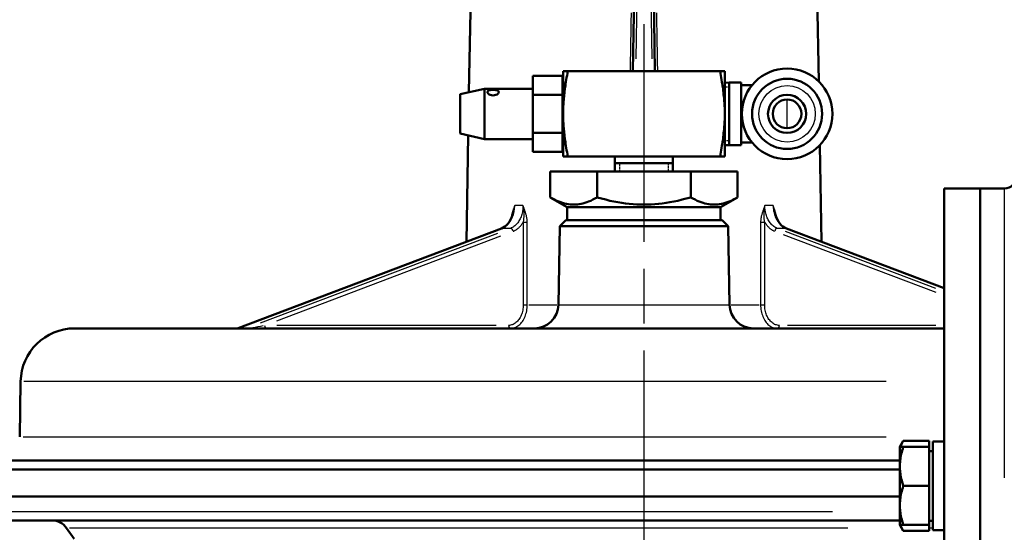
# Model space of a CAD drawing. Units: millimetres. Extents: x 0 to 2691, y 0 to 1901.
# Drawn here: x 1477 to 1641, y 1501 to 1586 of the extents above; entities that cross this region are included whole.
import ezdxf

# ---------------------------------------------------------------- set-up
doc = ezdxf.new("R2010")
doc.units = ezdxf.units.MM
doc.header["$LTSCALE"] = 3.2
doc.linetypes.add('CHAIN', pattern=[0.7087, 0.4724, -0.0591, 0.1181, -0.0591])
doc.linetypes.add('DASHED', pattern=[0.2067, 0.1654, -0.0413])
for name, color, linetype, lineweight in [('Center Mark (ANSI)', 7, 'Continuous', 25), ('Dimension (ANSI)', 7, 'Continuous', 20), ('Hidden Narrow (ANSI)', 7, 'DASHED', 25), ('Visible (ANSI)', 7, 'Continuous', 50), ('Visible Narrow (ANSI)', 7, 'Continuous', 25)]:
    doc.layers.add(name, color=color, linetype=linetype, lineweight=lineweight)
doc.styles.add('Dimension text', font='TAHOMA.TTF')
doc.dimstyles.new('Eclipse - mm [in]', dxfattribs={"dimscale": 3.2, "dimtxt": 4, "dimasz": 5, "dimexe": 3.2, "dimexo": 1.6002, "dimgap": 0.8, "dimtad": 0, "dimtih": 1, "dimtoh": 1, "dimdec": 1, "dimrnd": 1e-08, "dimzin": 4, "dimdsep": 46, "dimtxsty": 'Dimension text', "dimcen": 0.09, "dimdle": 10, "dimclrd": 256, "dimclre": 256, "dimclrt": 256, "dimadec": 0, "dimazin": 1, "dimtfac": 1, "dimtdec": 1, "dimtofl": 0, "dimtmove": 0, "dimatfit": 3, "dimfxl": 1, "dimtolj": 1, "dimtzin": 4, "dimlwd": -1, "dimlwe": -1, "dimarcsym": 0})

# ---------------------------------------------------------------- blocks, each defined once
blk = doc.blocks.new('*D11')
at = {"layer": 'Defpoints', "color": 0}
for p in [(1406.47, 1674.51), (1671.02, 1674.51), (1581.16, 1412.81)]:
    blk.add_point(p, dxfattribs=at)
at = {"layer": 'Dimension (ANSI)'}
for p, q in [((1665.9, 1674.51), (1396.23, 1674.51)), ((1406.47, 1658.51), (1406.47, 1565.39)), ((1406.47, 1428.81), (1406.47, 1521.93)), ((1576.03, 1412.81), (1396.23, 1412.81))]:
    blk.add_line(p, q, dxfattribs=at)
for points in [[(1403.8, 1658.51), (1409.14, 1658.51), (1406.47, 1674.51)], [(1403.8, 1428.81), (1409.14, 1428.81), (1406.47, 1412.81)]]:
    blk.add_solid(points, dxfattribs=at)
at = {"layer": 'Dimension (ANSI)', "insert": (1406.47, 1543.66), "char_height": 12.8, "attachment_point": 5, "style": 'Dimension text'}
blk.add_mtext('\\A1;261.7\\P [10.3 in]', dxfattribs=at)

msp = doc.modelspace()

# ---------------------------------------------------------------- linework, layer by layer
at = {"layer": 'Center Mark (ANSI)', "linetype": 'CHAIN', "ltscale": 23.979681}
msp.add_line((1581.16, 1639.57), (1581.16, 1302.54), dxfattribs=at)
at = {"layer": 'Hidden Narrow (ANSI)', "ltscale": 0.059441}
for p, q in [((1567.69, 1574.31), (1567.59, 1574.32)), ((1567.59, 1566.17), (1567.69, 1566.17))]:
    msp.add_line(p, q, dxfattribs=at)
at = {"layer": 'Hidden Narrow (ANSI)', "ltscale": 0.442126}
for p, q in [((1595.36, 1574.71), (1594.62, 1574.68)), ((1594.62, 1565.8), (1595.36, 1565.78))]:
    msp.add_line(p, q, dxfattribs=at)
at = {"layer": 'Hidden Narrow (ANSI)', "ltscale": 0.82305}
for p, q in [((1577.08, 1562.04), (1577.08, 1560.66)), ((1585.23, 1560.66), (1585.23, 1562.04))]:
    msp.add_line(p, q, dxfattribs=at)
at = {"layer": 'Visible (ANSI)'}
for p, q in [((1552.89, 1623.51), (1552.03, 1573.86)), ((1609.42, 1623.51), (1610.25, 1575.65)), ((1579.96, 1618.56), (1579.32, 1577.36)), ((1582.99, 1577.36), (1582.35, 1618.56)), ((1567.69, 1577.36), (1568.48, 1577.36)), ((1567.69, 1577.36), (1567.69, 1570.24)), ((1593.83, 1577.36), (1568.48, 1577.36)), ((1593.83, 1577.36), (1594.62, 1577.36)), ((1594.62, 1570.24), (1594.62, 1577.36)), ((1562.64, 1576.55), (1567.59, 1576.55)), ((1562.64, 1576.55), (1562.64, 1573.4)), ((1567.59, 1573.4), (1567.59, 1576.55)), ((1594.62, 1575.43), (1595.36, 1575.46)), ((1595.36, 1575.46), (1595.36, 1565.03)), ((1597.37, 1575.46), (1595.36, 1575.46)), ((1595.36, 1575.46), (1595.36, 1565.03)), ((1597.37, 1575.46), (1597.37, 1575.01)), ((1550.57, 1573.53), (1554.63, 1574.43)), ((1554.63, 1574.43), (1554.63, 1566.05)), ((1562.64, 1574.43), (1554.63, 1574.43)), ((1567.69, 1575.07), (1567.59, 1575.07)), ((1599.14, 1575.01), (1597.37, 1575.01)), ((1597.37, 1575.01), (1597.37, 1574.46)), ((1597.37, 1574.46), (1597.37, 1570.79)), ((1550.57, 1566.95), (1550.57, 1573.53)), ((1562.64, 1573.4), (1567.59, 1573.4)), ((1562.64, 1573.4), (1562.64, 1567.09)), ((1567.59, 1567.09), (1567.59, 1573.4)), ((1597.37, 1570.79), (1597.37, 1570.24)), ((1567.69, 1570.24), (1567.69, 1563.13)), ((1594.62, 1563.13), (1594.62, 1570.24)), ((1597.45, 1570.24), (1597.37, 1570.24)), ((1597.37, 1570.24), (1597.37, 1569.7)), ((1597.37, 1569.7), (1597.37, 1566.02)), ((1550.57, 1566.95), (1554.63, 1566.05)), ((1551.9, 1566.66), (1551.59, 1548.93)), ((1562.64, 1566.05), (1554.63, 1566.05)), ((1562.64, 1567.09), (1567.59, 1567.09)), ((1562.64, 1567.09), (1562.64, 1563.94)), ((1567.59, 1563.94), (1567.59, 1567.09)), ((1597.37, 1566.02), (1597.37, 1565.48)), ((1562.64, 1563.94), (1567.59, 1563.94)), ((1567.69, 1565.42), (1567.59, 1565.42)), ((1594.62, 1565.05), (1595.36, 1565.03)), ((1597.37, 1565.03), (1595.36, 1565.03)), ((1599.14, 1565.48), (1597.37, 1565.48)), ((1597.37, 1565.48), (1597.37, 1565.03)), ((1610.44, 1565.03), (1610.72, 1548.93)), ((1568.48, 1563.13), (1567.69, 1563.13)), ((1568.48, 1563.13), (1593.83, 1563.13)), ((1576.33, 1563.13), (1576.33, 1562.04)), ((1585.98, 1563.13), (1585.98, 1562.04)), ((1594.62, 1563.13), (1593.83, 1563.13)), ((1565.57, 1560.66), (1573.36, 1560.66)), ((1565.57, 1560.66), (1565.57, 1556.33)), ((1573.36, 1560.66), (1588.95, 1560.66)), ((1573.36, 1560.66), (1573.36, 1556.33)), ((1576.33, 1562.04), (1576.33, 1560.66)), ((1576.33, 1562.04), (1585.98, 1562.04)), ((1585.98, 1562.04), (1585.98, 1560.66)), ((1588.95, 1560.66), (1596.74, 1560.66)), ((1588.95, 1560.66), (1588.95, 1556.33)), ((1596.74, 1560.66), (1596.74, 1556.33)), ((1631.16, 1267.81), (1631.16, 1557.81)), ((1637.16, 1557.81), (1631.16, 1557.81)), ((1637.16, 1267.81), (1637.16, 1557.81)), ((1637.16, 1557.81), (1641.16, 1557.81)), ((1637.16, 1267.81), (1637.16, 1557.81)), ((1568.38, 1554.71), (1565.57, 1556.33)), ((1593.93, 1554.71), (1596.74, 1556.33)), ((1593.93, 1554.71), (1568.38, 1554.71)), ((1568.38, 1552.51), (1568.38, 1554.71)), ((1593.93, 1552.51), (1593.93, 1554.71)), ((1568.16, 1552.51), (1567.14, 1551.51)), ((1568.16, 1552.51), (1594.16, 1552.51)), ((1594.16, 1552.51), (1595.17, 1551.51)), ((1557.44, 1551.15), (1513.61, 1534.54)), ((1567.14, 1551.51), (1566.91, 1538.44)), ((1595.17, 1551.51), (1567.14, 1551.51)), ((1595.17, 1551.51), (1595.4, 1538.44)), ((1631.16, 1541.19), (1604.87, 1551.15)), ((1486.38, 1534.51), (1631.16, 1534.51)), ((1513.43, 1534.51), (1513.61, 1534.54)), ((1477.38, 1525.67), (1477.22, 1516.44)), ((1623.76, 1514.77), (1624.34, 1515.78)), ((1623.76, 1514.77), (1624.34, 1514.77)), ((1623.76, 1501.77), (1623.76, 1514.77)), ((1628.66, 1515.78), (1624.34, 1515.78)), ((1628.66, 1514.77), (1624.34, 1514.77)), ((1628.66, 1514.77), (1628.66, 1515.78)), ((1628.66, 1508.27), (1628.66, 1514.77)), ((1629.26, 1500.89), (1629.26, 1515.67)), ((1631.16, 1515.67), (1629.26, 1515.67)), ((1628.66, 1514.07), (1629.26, 1514.07)), ((1457.76, 1512.51), (1623.76, 1512.51)), ((1623.76, 1511.01), (1456.23, 1511.01)), ((1628.66, 1508.27), (1624.34, 1508.27)), ((1628.66, 1501.77), (1628.66, 1508.27)), ((1456.16, 1506.51), (1623.76, 1506.51)), ((1623.76, 1502.51), (1460.75, 1502.51)), ((1623.76, 1501.77), (1624.34, 1500.76)), ((1624.34, 1501.77), (1623.76, 1501.77)), ((1624.34, 1501.77), (1628.66, 1501.77)), ((1628.66, 1502.47), (1629.26, 1502.47)), ((1628.66, 1500.76), (1628.66, 1501.77)), ((1486.32, 1499.45), (1485.04, 1501.25)), ((1628.66, 1500.76), (1624.34, 1500.76)), ((1629.26, 1500.87), (1629.26, 1500.89)), ((1631.16, 1500.87), (1629.26, 1500.87))]:
    msp.add_line(p, q, dxfattribs=at)
at = {"layer": 'Visible (ANSI)', "flags": 128}
for points in [[(1568.48, 1577.36), (1568.41, 1576.98), (1568.35, 1576.62), (1568.29, 1576.27), (1568.23, 1575.93), (1568.17, 1575.6), (1568.12, 1575.28), (1568.07, 1574.96), (1568.03, 1574.66), (1567.99, 1574.36), (1567.95, 1574.06), (1567.91, 1573.77), (1567.88, 1573.49), (1567.85, 1573.21), (1567.82, 1572.93), (1567.8, 1572.66), (1567.78, 1572.38), (1567.76, 1572.11), (1567.74, 1571.85), (1567.73, 1571.58), (1567.71, 1571.31), (1567.71, 1571.05), (1567.7, 1570.78), (1567.69, 1570.51), (1567.69, 1570.24)], [(1594.62, 1570.24), (1594.62, 1570.51), (1594.61, 1570.78), (1594.6, 1571.05), (1594.6, 1571.31), (1594.58, 1571.58), (1594.57, 1571.85), (1594.55, 1572.11), (1594.53, 1572.38), (1594.51, 1572.66), (1594.49, 1572.93), (1594.46, 1573.21), (1594.43, 1573.49), (1594.4, 1573.77), (1594.36, 1574.06), (1594.32, 1574.36), (1594.28, 1574.66), (1594.24, 1574.96), (1594.19, 1575.28), (1594.14, 1575.6), (1594.08, 1575.93), (1594.02, 1576.27), (1593.96, 1576.62), (1593.9, 1576.98), (1593.83, 1577.36)], [(1556.04, 1574.25), (1556.29, 1574.24), (1556.52, 1574.21), (1556.71, 1574.16), (1556.86, 1574.09), (1556.96, 1573.99), (1556.99, 1573.87), (1556.96, 1573.74), (1556.86, 1573.61), (1556.71, 1573.49), (1556.52, 1573.39), (1556.29, 1573.33), (1556.04, 1573.3), (1555.8, 1573.33), (1555.57, 1573.39), (1555.37, 1573.49), (1555.22, 1573.61), (1555.13, 1573.74), (1555.09, 1573.87), (1555.13, 1573.99), (1555.22, 1574.09), (1555.37, 1574.16), (1555.57, 1574.21), (1555.8, 1574.24), (1556.04, 1574.25)], [(1567.69, 1570.24), (1567.69, 1569.97), (1567.7, 1569.71), (1567.71, 1569.44), (1567.71, 1569.17), (1567.73, 1568.91), (1567.74, 1568.64), (1567.76, 1568.37), (1567.78, 1568.1), (1567.8, 1567.83), (1567.82, 1567.56), (1567.85, 1567.28), (1567.88, 1567), (1567.91, 1566.72), (1567.95, 1566.43), (1567.99, 1566.13), (1568.03, 1565.83), (1568.07, 1565.52), (1568.12, 1565.21), (1568.17, 1564.89), (1568.23, 1564.56), (1568.29, 1564.22), (1568.35, 1563.87), (1568.41, 1563.51), (1568.48, 1563.13)], [(1593.83, 1563.13), (1593.9, 1563.51), (1593.96, 1563.87), (1594.02, 1564.22), (1594.08, 1564.56), (1594.14, 1564.89), (1594.19, 1565.21), (1594.24, 1565.52), (1594.28, 1565.83), (1594.32, 1566.13), (1594.36, 1566.43), (1594.4, 1566.72), (1594.43, 1567), (1594.46, 1567.28), (1594.49, 1567.56), (1594.51, 1567.83), (1594.53, 1568.1), (1594.55, 1568.37), (1594.57, 1568.64), (1594.58, 1568.91), (1594.6, 1569.17), (1594.6, 1569.44), (1594.61, 1569.71), (1594.62, 1569.97), (1594.62, 1570.24)], [(1573.36, 1556.33), (1572.99, 1556.13), (1572.64, 1555.95), (1572.29, 1555.78), (1571.95, 1555.64), (1571.63, 1555.52), (1571.31, 1555.41), (1570.99, 1555.32), (1570.68, 1555.25), (1570.37, 1555.2), (1570.07, 1555.16), (1569.77, 1555.14), (1569.46, 1555.13), (1569.16, 1555.14), (1568.86, 1555.16), (1568.56, 1555.2), (1568.25, 1555.25), (1567.94, 1555.32), (1567.62, 1555.41), (1567.3, 1555.52), (1566.97, 1555.64), (1566.64, 1555.78), (1566.29, 1555.95), (1565.93, 1556.13), (1565.57, 1556.33)], [(1588.95, 1556.33), (1588.21, 1556.13), (1587.5, 1555.95), (1586.81, 1555.78), (1586.14, 1555.64), (1585.48, 1555.52), (1584.84, 1555.41), (1584.21, 1555.32), (1583.59, 1555.25), (1582.97, 1555.2), (1582.36, 1555.16), (1581.76, 1555.14), (1581.16, 1555.13), (1580.55, 1555.14), (1579.95, 1555.16), (1579.34, 1555.2), (1578.72, 1555.25), (1578.1, 1555.32), (1577.47, 1555.41), (1576.83, 1555.52), (1576.17, 1555.64), (1575.5, 1555.78), (1574.81, 1555.95), (1574.1, 1556.13), (1573.36, 1556.33)], [(1596.74, 1556.33), (1596.38, 1556.13), (1596.02, 1555.95), (1595.67, 1555.78), (1595.34, 1555.64), (1595.01, 1555.52), (1594.69, 1555.41), (1594.37, 1555.32), (1594.06, 1555.25), (1593.75, 1555.2), (1593.45, 1555.16), (1593.15, 1555.14), (1592.85, 1555.13), (1592.54, 1555.14), (1592.24, 1555.16), (1591.94, 1555.2), (1591.63, 1555.25), (1591.32, 1555.32), (1591, 1555.41), (1590.68, 1555.52), (1590.36, 1555.64), (1590.02, 1555.78), (1589.67, 1555.95), (1589.32, 1556.13), (1588.95, 1556.33)], [(1557.44, 1551.15), (1557.73, 1551.29), (1558.01, 1551.47), (1558.28, 1551.71), (1558.53, 1551.99), (1558.77, 1552.32), (1558.97, 1552.69), (1559.15, 1553.09), (1559.3, 1553.52)], [(1603.01, 1553.52), (1603.16, 1553.09), (1603.34, 1552.68), (1603.54, 1552.32), (1603.78, 1551.99), (1604.03, 1551.71), (1604.3, 1551.47), (1604.58, 1551.29), (1604.87, 1551.15)], [(1624.34, 1514.77), (1624.24, 1514.46), (1624.15, 1514.16), (1624.07, 1513.88), (1624, 1513.6), (1623.94, 1513.32), (1623.89, 1513.05), (1623.85, 1512.79), (1623.82, 1512.53), (1623.79, 1512.28), (1623.77, 1512.02), (1623.76, 1511.77), (1623.76, 1511.52), (1623.76, 1511.27), (1623.77, 1511.01), (1623.79, 1510.76), (1623.82, 1510.5), (1623.85, 1510.25), (1623.89, 1509.98), (1623.94, 1509.71), (1624, 1509.44), (1624.07, 1509.16), (1624.15, 1508.87), (1624.24, 1508.58), (1624.34, 1508.27)], [(1624.34, 1515.78), (1624.31, 1515.73), (1624.29, 1515.68), (1624.26, 1515.64), (1624.24, 1515.59), (1624.21, 1515.55), (1624.19, 1515.51), (1624.17, 1515.46), (1624.15, 1515.42), (1624.13, 1515.38), (1624.11, 1515.34), (1624.09, 1515.29), (1624.07, 1515.25), (1624.05, 1515.21), (1624.03, 1515.17), (1624.02, 1515.13), (1624, 1515.09), (1623.98, 1515.05), (1623.97, 1515.01), (1623.95, 1514.97), (1623.94, 1514.93), (1623.93, 1514.89), (1623.91, 1514.85), (1623.9, 1514.81), (1623.89, 1514.77)], [(1624.34, 1508.27), (1624.24, 1507.96), (1624.15, 1507.66), (1624.07, 1507.38), (1624, 1507.1), (1623.94, 1506.82), (1623.89, 1506.55), (1623.85, 1506.29), (1623.82, 1506.03), (1623.79, 1505.78), (1623.77, 1505.52), (1623.76, 1505.27), (1623.76, 1505.02), (1623.76, 1504.77), (1623.77, 1504.51), (1623.79, 1504.26), (1623.82, 1504), (1623.85, 1503.75), (1623.89, 1503.48), (1623.94, 1503.21), (1624, 1502.94), (1624.07, 1502.66), (1624.15, 1502.37), (1624.24, 1502.08), (1624.34, 1501.77)], [(1623.89, 1501.77), (1623.9, 1501.73), (1623.91, 1501.69), (1623.93, 1501.65), (1623.94, 1501.61), (1623.95, 1501.57), (1623.97, 1501.53), (1623.98, 1501.49), (1624, 1501.45), (1624.02, 1501.41), (1624.03, 1501.37), (1624.05, 1501.33), (1624.07, 1501.29), (1624.09, 1501.24), (1624.11, 1501.2), (1624.13, 1501.16), (1624.15, 1501.12), (1624.17, 1501.07), (1624.19, 1501.03), (1624.21, 1500.99), (1624.24, 1500.94), (1624.26, 1500.9), (1624.29, 1500.85), (1624.31, 1500.81), (1624.34, 1500.76)]]:
    msp.add_lwpolyline(points, dxfattribs=at)
at = {"layer": 'Visible (ANSI)'}
for radius in [7.54, 5.84, 3.18, 2.39]:
    msp.add_circle((1604.99, 1570.24), radius, dxfattribs=at)
for centre, radius, start, end in [((1641.16, 1559.81), 2, 270, 0), ((1562.91, 1538.51), 4, 270, 359), ((1599.4, 1538.51), 4, 181, 270), ((1486.38, 1525.51), 9, 90, 179), ((1482.6, 1499.51), 3, 35.4399, 90)]:
    msp.add_arc(centre, radius, start, end, dxfattribs=at)
for centre, start_param, end_param in [((1631.16, 1508.27), 4.642295, 4.712389), ((1629.26, 1508.27), 4.712389, 4.747414)]:
    msp.add_ellipse(centre, major_axis=(27.13, 0), ratio=0.272772, start_param=start_param, end_param=end_param, dxfattribs=at)
at = {"layer": 'Visible Narrow (ANSI)'}
for p, q in [((1579.85, 1579.42), (1580.43, 1616.5)), ((1581.88, 1616.5), (1582.46, 1579.42)), ((1604.99, 1567.89), (1604.99, 1572.6)), ((1576.39, 1562.04), (1585.92, 1562.04)), ((1641.16, 1509.63), (1641.16, 1557.67)), ((1515.81, 1535.36), (1555.33, 1550.33)), ((1556.76, 1550.33), (1517.24, 1535.36)), ((1520.06, 1535.78), (1557.33, 1549.91)), ((1604.33, 1550.16), (1629.74, 1540.52)), ((1629.77, 1541.16), (1604.75, 1550.64)), ((1606.1, 1550.67), (1629.84, 1541.67)), ((1561.97, 1538.44), (1566.63, 1538.44)), ((1567.08, 1538.44), (1595.23, 1538.44)), ((1595.68, 1538.44), (1600.34, 1538.44)), ((1514.97, 1534.53), (1513.69, 1534.53)), ((1556.57, 1535), (1520.02, 1535)), ((1629.78, 1535), (1605.08, 1535)), ((1621.48, 1525.67), (1477.94, 1525.67)), ((1477.78, 1516.44), (1621.46, 1516.44)), ((1459.82, 1503.98), (1612.56, 1503.98)), ((1615.1, 1501.25), (1485.54, 1501.25)), ((1629.23, 1501.25), (1628.69, 1501.25))]:
    msp.add_line(p, q, dxfattribs=at)
at = {"layer": 'Visible Narrow (ANSI)', "flags": 128}
for points in [[(1579.01, 1587.06), (1578.98, 1585.44), (1578.96, 1583.82), (1578.93, 1582.21), (1578.91, 1580.59), (1578.88, 1578.97), (1578.86, 1577.36)], [(1583.45, 1577.36), (1583.43, 1578.97), (1583.4, 1580.59), (1583.38, 1582.21), (1583.35, 1583.82), (1583.33, 1585.44), (1583.3, 1587.06)], [(1557.53, 1551.17), (1557.67, 1551.23), (1557.81, 1551.3), (1557.95, 1551.38), (1558.09, 1551.48), (1558.23, 1551.58), (1558.36, 1551.69), (1558.48, 1551.82), (1558.6, 1551.95), (1558.72, 1552.09), (1558.83, 1552.24), (1558.93, 1552.4), (1559.03, 1552.57), (1559.12, 1552.74), (1559.21, 1552.92), (1559.28, 1553.11), (1559.36, 1553.3), (1559.42, 1553.49), (1559.48, 1553.7), (1559.53, 1553.9), (1559.57, 1554.11), (1559.6, 1554.32), (1559.63, 1554.53), (1559.64, 1554.75), (1559.65, 1554.96)], [(1561.02, 1554.96), (1561.02, 1554.75), (1561, 1554.53), (1560.98, 1554.32), (1560.95, 1554.11), (1560.92, 1553.9), (1560.87, 1553.7), (1560.82, 1553.49), (1560.76, 1553.3), (1560.69, 1553.11), (1560.62, 1552.92), (1560.54, 1552.74), (1560.45, 1552.57), (1560.35, 1552.4), (1560.25, 1552.24), (1560.14, 1552.09), (1560.03, 1551.95), (1559.91, 1551.82), (1559.78, 1551.69), (1559.65, 1551.58), (1559.52, 1551.48), (1559.38, 1551.38), (1559.24, 1551.3), (1559.1, 1551.23), (1558.95, 1551.17)], [(1559.65, 1554.96), (1559.62, 1554.87), (1559.58, 1554.78), (1559.55, 1554.69), (1559.51, 1554.6), (1559.48, 1554.52), (1559.45, 1554.43), (1559.41, 1554.34), (1559.38, 1554.24), (1559.35, 1554.15), (1559.32, 1554.06), (1559.29, 1553.97), (1559.26, 1553.88), (1559.23, 1553.79), (1559.2, 1553.69), (1559.18, 1553.6), (1559.15, 1553.5), (1559.13, 1553.41), (1559.1, 1553.31), (1559.08, 1553.22), (1559.06, 1553.12), (1559.04, 1553.02), (1559.02, 1552.92), (1559.01, 1552.82), (1558.99, 1552.72)], [(1559.3, 1553.52), (1559.31, 1553.57), (1559.33, 1553.63), (1559.35, 1553.69), (1559.36, 1553.75), (1559.38, 1553.81), (1559.4, 1553.87), (1559.41, 1553.93), (1559.43, 1553.99), (1559.44, 1554.05), (1559.46, 1554.11), (1559.48, 1554.17), (1559.49, 1554.23), (1559.51, 1554.29), (1559.52, 1554.35), (1559.54, 1554.41), (1559.55, 1554.47), (1559.56, 1554.53), (1559.58, 1554.59), (1559.59, 1554.65), (1559.6, 1554.71), (1559.62, 1554.78), (1559.63, 1554.84), (1559.64, 1554.9), (1559.65, 1554.96)], [(1561.02, 1554.96), (1560.96, 1554.96), (1560.9, 1554.96), (1560.84, 1554.96), (1560.79, 1554.96), (1560.73, 1554.96), (1560.67, 1554.96), (1560.61, 1554.96), (1560.55, 1554.96), (1560.5, 1554.96), (1560.44, 1554.96), (1560.38, 1554.96), (1560.32, 1554.96), (1560.27, 1554.96), (1560.21, 1554.96), (1560.15, 1554.96), (1560.1, 1554.96), (1560.04, 1554.96), (1559.99, 1554.96), (1559.93, 1554.96), (1559.87, 1554.96), (1559.82, 1554.96), (1559.76, 1554.96), (1559.71, 1554.96), (1559.65, 1554.96)], [(1561.72, 1552.22), (1561.72, 1552.34), (1561.71, 1552.46), (1561.7, 1552.59), (1561.69, 1552.71), (1561.68, 1552.83), (1561.66, 1552.95), (1561.63, 1553.07), (1561.61, 1553.19), (1561.58, 1553.3), (1561.55, 1553.42), (1561.52, 1553.53), (1561.49, 1553.65), (1561.46, 1553.76), (1561.42, 1553.87), (1561.38, 1553.98), (1561.35, 1554.09), (1561.31, 1554.2), (1561.27, 1554.31), (1561.23, 1554.42), (1561.19, 1554.53), (1561.15, 1554.64), (1561.1, 1554.75), (1561.06, 1554.85), (1561.02, 1554.96)], [(1561.02, 1554.96), (1561.04, 1554.84), (1561.06, 1554.71), (1561.08, 1554.59), (1561.09, 1554.47), (1561.11, 1554.35), (1561.12, 1554.23), (1561.13, 1554.11), (1561.14, 1553.99), (1561.15, 1553.87), (1561.15, 1553.75), (1561.16, 1553.63), (1561.16, 1553.52), (1561.16, 1553.4), (1561.16, 1553.29), (1561.15, 1553.18), (1561.15, 1553.06), (1561.14, 1552.95), (1561.13, 1552.84), (1561.12, 1552.74), (1561.11, 1552.63), (1561.1, 1552.52), (1561.08, 1552.42), (1561.06, 1552.32), (1561.04, 1552.22)], [(1601.29, 1554.96), (1601.25, 1554.85), (1601.21, 1554.75), (1601.16, 1554.64), (1601.12, 1554.53), (1601.08, 1554.42), (1601.04, 1554.31), (1601, 1554.2), (1600.96, 1554.09), (1600.93, 1553.98), (1600.89, 1553.87), (1600.85, 1553.76), (1600.82, 1553.65), (1600.79, 1553.53), (1600.76, 1553.42), (1600.73, 1553.3), (1600.7, 1553.19), (1600.68, 1553.07), (1600.65, 1552.95), (1600.63, 1552.83), (1600.62, 1552.71), (1600.61, 1552.59), (1600.6, 1552.46), (1600.59, 1552.34), (1600.59, 1552.22)], [(1601.27, 1552.22), (1601.25, 1552.32), (1601.23, 1552.42), (1601.21, 1552.52), (1601.2, 1552.63), (1601.19, 1552.74), (1601.18, 1552.84), (1601.17, 1552.95), (1601.16, 1553.06), (1601.16, 1553.18), (1601.15, 1553.29), (1601.15, 1553.4), (1601.15, 1553.52), (1601.15, 1553.63), (1601.16, 1553.75), (1601.16, 1553.87), (1601.17, 1553.99), (1601.18, 1554.11), (1601.19, 1554.23), (1601.2, 1554.35), (1601.22, 1554.47), (1601.23, 1554.59), (1601.25, 1554.71), (1601.27, 1554.84), (1601.29, 1554.96)], [(1602.66, 1554.96), (1602.6, 1554.96), (1602.55, 1554.96), (1602.49, 1554.96), (1602.44, 1554.96), (1602.38, 1554.96), (1602.32, 1554.96), (1602.27, 1554.96), (1602.21, 1554.96), (1602.16, 1554.96), (1602.1, 1554.96), (1602.04, 1554.96), (1601.99, 1554.96), (1601.93, 1554.96), (1601.87, 1554.96), (1601.81, 1554.96), (1601.76, 1554.96), (1601.7, 1554.96), (1601.64, 1554.96), (1601.58, 1554.96), (1601.52, 1554.96), (1601.47, 1554.96), (1601.41, 1554.96), (1601.35, 1554.96), (1601.29, 1554.96)], [(1603.36, 1551.17), (1603.21, 1551.23), (1603.07, 1551.3), (1602.93, 1551.38), (1602.79, 1551.48), (1602.66, 1551.58), (1602.53, 1551.69), (1602.4, 1551.82), (1602.28, 1551.95), (1602.17, 1552.09), (1602.06, 1552.24), (1601.96, 1552.4), (1601.86, 1552.57), (1601.77, 1552.74), (1601.69, 1552.92), (1601.62, 1553.11), (1601.55, 1553.3), (1601.49, 1553.49), (1601.44, 1553.7), (1601.39, 1553.9), (1601.36, 1554.11), (1601.33, 1554.32), (1601.31, 1554.53), (1601.29, 1554.75), (1601.29, 1554.96)], [(1603.32, 1552.72), (1603.3, 1552.82), (1603.29, 1552.92), (1603.27, 1553.02), (1603.25, 1553.12), (1603.23, 1553.22), (1603.21, 1553.31), (1603.18, 1553.41), (1603.16, 1553.5), (1603.13, 1553.6), (1603.11, 1553.69), (1603.08, 1553.79), (1603.05, 1553.88), (1603.02, 1553.97), (1602.99, 1554.06), (1602.96, 1554.15), (1602.93, 1554.24), (1602.9, 1554.34), (1602.86, 1554.43), (1602.83, 1554.52), (1602.8, 1554.6), (1602.76, 1554.69), (1602.73, 1554.78), (1602.69, 1554.87), (1602.66, 1554.96)], [(1602.66, 1554.96), (1602.67, 1554.9), (1602.68, 1554.84), (1602.69, 1554.78), (1602.71, 1554.71), (1602.72, 1554.65), (1602.73, 1554.59), (1602.75, 1554.53), (1602.76, 1554.47), (1602.77, 1554.41), (1602.79, 1554.35), (1602.8, 1554.29), (1602.82, 1554.23), (1602.83, 1554.17), (1602.85, 1554.11), (1602.87, 1554.05), (1602.88, 1553.99), (1602.9, 1553.93), (1602.91, 1553.87), (1602.93, 1553.81), (1602.95, 1553.75), (1602.96, 1553.69), (1602.98, 1553.63), (1603, 1553.57), (1603.01, 1553.52)], [(1602.66, 1554.96), (1602.67, 1554.75), (1602.68, 1554.53), (1602.71, 1554.32), (1602.74, 1554.11), (1602.79, 1553.9), (1602.83, 1553.7), (1602.89, 1553.49), (1602.95, 1553.3), (1603.03, 1553.11), (1603.1, 1552.92), (1603.19, 1552.74), (1603.28, 1552.57), (1603.38, 1552.4), (1603.48, 1552.24), (1603.59, 1552.09), (1603.71, 1551.95), (1603.83, 1551.82), (1603.95, 1551.69), (1604.08, 1551.58), (1604.22, 1551.48), (1604.36, 1551.38), (1604.5, 1551.3), (1604.64, 1551.23), (1604.78, 1551.17)], [(1557.64, 1551.21), (1557.7, 1551.21), (1557.76, 1551.21), (1557.82, 1551.21), (1557.87, 1551.21), (1557.93, 1551.21), (1557.99, 1551.21), (1558.05, 1551.2), (1558.11, 1551.2), (1558.17, 1551.2), (1558.23, 1551.2), (1558.29, 1551.2), (1558.34, 1551.2), (1558.4, 1551.2), (1558.46, 1551.2), (1558.52, 1551.2), (1558.58, 1551.2), (1558.64, 1551.2), (1558.7, 1551.2), (1558.76, 1551.21), (1558.82, 1551.21), (1558.88, 1551.21), (1558.94, 1551.21), (1559, 1551.21), (1559.07, 1551.21)], [(1559.4, 1550.69), (1559.48, 1550.72), (1559.56, 1550.76), (1559.64, 1550.8), (1559.71, 1550.84), (1559.79, 1550.88), (1559.87, 1550.93), (1559.94, 1550.98), (1560.02, 1551.03), (1560.09, 1551.09), (1560.17, 1551.14), (1560.24, 1551.2), (1560.31, 1551.27), (1560.38, 1551.33), (1560.44, 1551.4), (1560.51, 1551.47), (1560.58, 1551.55), (1560.64, 1551.62), (1560.7, 1551.7), (1560.76, 1551.78), (1560.82, 1551.86), (1560.88, 1551.95), (1560.93, 1552.04), (1560.99, 1552.13), (1561.04, 1552.22)], [(1561.04, 1552.22), (1561.04, 1551.64), (1561.04, 1551.07), (1561.04, 1550.5), (1561.04, 1549.92), (1561.04, 1549.35), (1561.04, 1548.77), (1561.04, 1548.2), (1561.05, 1547.63), (1561.05, 1547.05), (1561.05, 1546.48), (1561.05, 1545.9), (1561.05, 1545.33), (1561.05, 1544.75), (1561.05, 1544.18), (1561.05, 1543.61), (1561.05, 1543.03), (1561.05, 1542.46), (1561.05, 1541.88), (1561.05, 1541.31), (1561.05, 1540.74), (1561.05, 1540.16), (1561.05, 1539.59), (1561.05, 1539.01), (1561.05, 1538.44)], [(1561.73, 1538.44), (1561.73, 1539.01), (1561.73, 1539.59), (1561.73, 1540.16), (1561.73, 1540.74), (1561.73, 1541.31), (1561.73, 1541.88), (1561.73, 1542.46), (1561.73, 1543.03), (1561.73, 1543.61), (1561.73, 1544.18), (1561.73, 1544.75), (1561.73, 1545.33), (1561.73, 1545.9), (1561.73, 1546.48), (1561.73, 1547.05), (1561.73, 1547.63), (1561.73, 1548.2), (1561.72, 1548.77), (1561.72, 1549.35), (1561.72, 1549.92), (1561.72, 1550.5), (1561.72, 1551.07), (1561.72, 1551.64), (1561.72, 1552.22)], [(1600.59, 1552.22), (1600.59, 1551.64), (1600.59, 1551.07), (1600.59, 1550.5), (1600.59, 1549.92), (1600.59, 1549.35), (1600.59, 1548.77), (1600.58, 1548.2), (1600.58, 1547.63), (1600.58, 1547.05), (1600.58, 1546.48), (1600.58, 1545.9), (1600.58, 1545.33), (1600.58, 1544.75), (1600.58, 1544.18), (1600.58, 1543.61), (1600.58, 1543.03), (1600.58, 1542.46), (1600.58, 1541.88), (1600.58, 1541.31), (1600.58, 1540.74), (1600.58, 1540.16), (1600.58, 1539.59), (1600.58, 1539.01), (1600.58, 1538.44)], [(1601.26, 1538.44), (1601.26, 1539.01), (1601.26, 1539.59), (1601.26, 1540.16), (1601.26, 1540.74), (1601.26, 1541.31), (1601.26, 1541.88), (1601.26, 1542.46), (1601.26, 1543.03), (1601.26, 1543.61), (1601.26, 1544.18), (1601.26, 1544.75), (1601.26, 1545.33), (1601.26, 1545.9), (1601.26, 1546.48), (1601.26, 1547.05), (1601.26, 1547.63), (1601.27, 1548.2), (1601.27, 1548.77), (1601.27, 1549.35), (1601.27, 1549.92), (1601.27, 1550.5), (1601.27, 1551.07), (1601.27, 1551.64), (1601.27, 1552.22)], [(1601.27, 1552.22), (1601.32, 1552.13), (1601.38, 1552.04), (1601.43, 1551.95), (1601.49, 1551.86), (1601.55, 1551.78), (1601.61, 1551.7), (1601.67, 1551.62), (1601.73, 1551.55), (1601.8, 1551.47), (1601.87, 1551.4), (1601.93, 1551.33), (1602, 1551.27), (1602.07, 1551.2), (1602.14, 1551.14), (1602.22, 1551.09), (1602.29, 1551.03), (1602.37, 1550.98), (1602.44, 1550.93), (1602.52, 1550.88), (1602.6, 1550.84), (1602.67, 1550.8), (1602.75, 1550.76), (1602.83, 1550.72), (1602.91, 1550.69)], [(1603.25, 1551.21), (1603.31, 1551.21), (1603.37, 1551.21), (1603.43, 1551.21), (1603.49, 1551.21), (1603.55, 1551.21), (1603.61, 1551.21), (1603.67, 1551.2), (1603.73, 1551.2), (1603.79, 1551.2), (1603.85, 1551.2), (1603.91, 1551.2), (1603.97, 1551.2), (1604.03, 1551.2), (1604.09, 1551.2), (1604.15, 1551.2), (1604.21, 1551.2), (1604.27, 1551.2), (1604.33, 1551.2), (1604.39, 1551.21), (1604.44, 1551.21), (1604.5, 1551.21), (1604.56, 1551.21), (1604.62, 1551.21), (1604.68, 1551.21)], [(1561.05, 1538.44), (1561.05, 1538.21), (1561.03, 1537.99), (1561.01, 1537.77), (1560.97, 1537.55), (1560.92, 1537.33), (1560.87, 1537.12), (1560.8, 1536.91), (1560.73, 1536.71), (1560.64, 1536.52), (1560.55, 1536.34), (1560.45, 1536.17), (1560.34, 1536), (1560.22, 1535.85), (1560.1, 1535.71), (1559.97, 1535.58), (1559.83, 1535.46), (1559.69, 1535.35), (1559.54, 1535.26), (1559.39, 1535.18), (1559.24, 1535.12), (1559.08, 1535.07), (1558.93, 1535.03), (1558.77, 1535.01), (1558.6, 1535)], [(1558.96, 1534.51), (1559.14, 1534.52), (1559.32, 1534.54), (1559.5, 1534.58), (1559.68, 1534.64), (1559.85, 1534.72), (1560.02, 1534.81), (1560.18, 1534.91), (1560.34, 1535.03), (1560.5, 1535.17), (1560.65, 1535.32), (1560.79, 1535.48), (1560.92, 1535.65), (1561.04, 1535.84), (1561.16, 1536.04), (1561.26, 1536.25), (1561.36, 1536.47), (1561.44, 1536.7), (1561.52, 1536.93), (1561.58, 1537.17), (1561.64, 1537.42), (1561.68, 1537.67), (1561.71, 1537.93), (1561.72, 1538.18), (1561.73, 1538.44)], [(1600.58, 1538.44), (1600.59, 1538.18), (1600.6, 1537.93), (1600.63, 1537.67), (1600.67, 1537.42), (1600.73, 1537.17), (1600.79, 1536.93), (1600.87, 1536.7), (1600.95, 1536.47), (1601.05, 1536.25), (1601.15, 1536.04), (1601.27, 1535.84), (1601.39, 1535.65), (1601.52, 1535.48), (1601.66, 1535.32), (1601.81, 1535.17), (1601.97, 1535.03), (1602.13, 1534.91), (1602.29, 1534.81), (1602.46, 1534.72), (1602.63, 1534.64), (1602.81, 1534.58), (1602.99, 1534.54), (1603.17, 1534.52), (1603.35, 1534.51)], [(1603.71, 1535), (1603.54, 1535.01), (1603.38, 1535.03), (1603.23, 1535.07), (1603.07, 1535.12), (1602.92, 1535.18), (1602.77, 1535.26), (1602.62, 1535.35), (1602.48, 1535.46), (1602.34, 1535.58), (1602.21, 1535.71), (1602.09, 1535.85), (1601.97, 1536), (1601.86, 1536.17), (1601.76, 1536.34), (1601.67, 1536.52), (1601.58, 1536.71), (1601.51, 1536.91), (1601.44, 1537.12), (1601.39, 1537.33), (1601.34, 1537.55), (1601.3, 1537.77), (1601.28, 1537.99), (1601.26, 1538.21), (1601.26, 1538.44)]]:
    msp.add_lwpolyline(points, dxfattribs=at)
at = {"layer": 'Visible Narrow (ANSI)'}
msp.add_circle((1604.99, 1570.24), 4.7, dxfattribs=at)
for centre, major_axis, ratio, start_param, end_param in [((1557.62, 1550.68), (-0.177, 0.468), 0.683013, 6.042587, 6.270522), ((1559.04, 1550.68), (-0.177, 0.468), 0.683013, 4.554833, 5.952287), ((1561.39, 1552.23), (-0.5, 0), 0.023834, 0.865176, 2.214604), ((1600.92, 1552.23), (-0.5, 0), 0.023834, 0.926989, 2.276416), ((1603.27, 1550.68), (0.177, 0.468), 0.683013, 0.330898, 1.728353), ((1604.69, 1550.68), (0.177, 0.468), 0.683013, 0.012663, 0.240598), ((1561.4, 1538.45), (-0.5, 0), 0.023749, 0.864804, 2.207567), ((1600.91, 1538.45), (-0.5, 0), 0.023749, 0.934026, 2.276789), ((1513.52, 1535.01), (0, -0.5), 0.707107, 0.01309, 0.248709), ((1516.25, 1535.01), (-2.66, -0.48), 0.023305, 6.171499, 6.399435), ((1514.95, 1535.01), (0, -0.5), 0.707107, 0.01309, 0.248709), ((1517.68, 1535.01), (-2.66, -0.48), 0.023305, 0.206549, 1.604004), ((1518.34, 1535.01), (0, -0.5), 0.703792, 4.807509, 6.205518), ((1558.96, 1535.01), (0, -0.5), 0.703792, 4.807509, 6.205518), ((1603.35, 1535.01), (0, -0.5), 0.703792, 0.077667, 1.475676)]:
    msp.add_ellipse(centre, major_axis=major_axis, ratio=ratio, start_param=start_param, end_param=end_param, dxfattribs=at)

# ---------------------------------------------------------------- dimensions: what is measured, and where the dimension line sits
at = {"layer": 'Dimension (ANSI)'}
dim = msp.add_linear_dim(base=(1406.47, 1674.51), p1=(1581.16, 1412.81), p2=(1671.02, 1674.51), angle=90, dimstyle='Eclipse - mm [in]', override={"dimdec": 1, "dimpost": '\\X', "dimtp": 0, "dimtm": 0, "dimtdec": 1, "dimatfit": 2}, dxfattribs=at)
dim.commit()
dim.dimension.update_dxf_attribs({"geometry": '*D11', "text_midpoint": (1406.47, 1543.66), "dimtype": 160})

doc.saveas('drawing.dxf')
